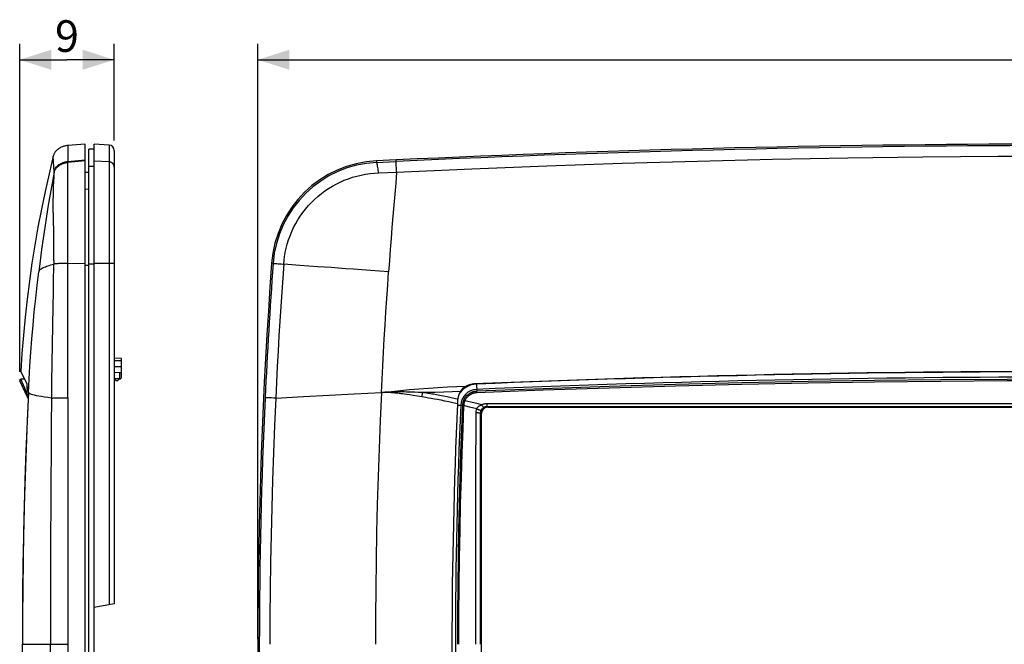
# Model space of a CAD drawing. Units: millimetres. Extents: x -89 to 98, y -48 to 59.
# Drawn here: x -89 to 5, y 0 to 59 of the extents above; entities that cross this region are included whole.
import ezdxf

# ---------------------------------------------------------------- set-up
doc = ezdxf.new("R2010")
doc.units = ezdxf.units.MM
doc.header["$LTSCALE"] = 16.335
doc.layers.get('0').update_dxf_attribs({"linetype": 'CONTINUOUS'})
for name, color, linetype in [('ASSI', 7, 'CONTINUOUS'), ('DRAFT', 7, 'CONTINUOUS'), ('RACCORDO', 7, 'CONTINUOUS'), ('SUPERFICI', 7, 'CONTINUOUS')]:
    doc.layers.add(name, color=color, linetype=linetype)
doc.styles.get("Standard").update_dxf_attribs({"font": 'txt', "width": 0.8})
doc.dimstyles.new('DIMSTYLE_1', dxfattribs={"dimtxt": 3, "dimasz": 3, "dimexe": 1.5, "dimexo": 0.5, "dimgap": 0.75, "dimtad": 1, "dimtxsty": 'STANDARD', "dimblk": '_FILLED', "dimblk1": '_FILLED', "dimblk2": '_FILLED', "dimcen": 0.09, "dimadec": 0, "dimazin": 0, "dimtfac": 1, "dimtofl": 0, "dimtmove": 0, "dimatfit": 3, "dimldrblk": '_FILLED', "dimfxl": 1, "dimtolj": 1, "dimarcsym": 0})
doc.dimstyles.new('DIMSTYLE_2', dxfattribs={"dimtxt": 3, "dimasz": 3, "dimexe": 1.5, "dimexo": 0.5, "dimgap": 0.75, "dimtad": 1, "dimdec": 1, "dimtxsty": 'STANDARD', "dimblk": '_FILLED', "dimblk1": '_FILLED', "dimblk2": '_FILLED', "dimcen": 0.09, "dimadec": 0, "dimazin": 0, "dimtfac": 1, "dimtdec": 1, "dimtofl": 0, "dimtmove": 0, "dimatfit": 3, "dimldrblk": '_FILLED', "dimfxl": 1, "dimtolj": 1, "dimarcsym": 0})

# ---------------------------------------------------------------- blocks, each defined once
blk = doc.blocks.new('_FILLED')
at = {"color": 0, "linetype": 'BYBLOCK'}
blk.add_solid([(0, 0), (-1, 0.317), (-1, -0.317)], dxfattribs=at)
blk = doc.blocks.new('*D0')
at = {"color": 7, "linetype": 'CONTINUOUS'}
for p, q in [((-66.426, 0.284), (-66.426, 56.784)), ((88.574, 0.284), (88.574, 56.784)), ((-66.426, 55.284), (11.074, 55.284)), ((88.574, 55.284), (11.074, 55.284))]:
    blk.add_line(p, q, dxfattribs=at)
at = {"color": 7, "linetype": 'CONTINUOUS', "xscale": 3, "yscale": 3, "zscale": 3, "rotation": 180}
blk.add_blockref('_FILLED', (-66.426, 55.284), dxfattribs=at)
at = {"color": 7, "linetype": 'CONTINUOUS', "xscale": 3, "yscale": 3, "zscale": 3}
blk.add_blockref('_FILLED', (88.574, 55.284), dxfattribs=at)
at = {"color": 7, "linetype": 'CONTINUOUS', "insert": (11.074, 59.034), "char_height": 3, "width": 6, "attachment_point": 2, "line_spacing_factor": 0.9}
blk.add_mtext('155', dxfattribs=at)
blk = doc.blocks.new('*D2')
at = {"color": 7, "linetype": 'CONTINUOUS'}
for p, q in [((-89.054, 25.654), (-89.054, 56.784)), ((-80.068, 47.607), (-80.068, 56.784)), ((-89.054, 55.284), (-84.561, 55.284)), ((-80.068, 55.284), (-84.561, 55.284))]:
    blk.add_line(p, q, dxfattribs=at)
at = {"color": 7, "linetype": 'CONTINUOUS', "xscale": 3, "yscale": 3, "zscale": 3, "rotation": 180}
blk.add_blockref('_FILLED', (-89.054, 55.284), dxfattribs=at)
at = {"color": 7, "linetype": 'CONTINUOUS', "xscale": 3, "yscale": 3, "zscale": 3}
blk.add_blockref('_FILLED', (-80.068, 55.284), dxfattribs=at)
at = {"color": 7, "linetype": 'CONTINUOUS', "insert": (-84.561, 59.034), "char_height": 3, "width": 2.35714, "attachment_point": 2, "line_spacing_factor": 0.9}
blk.add_mtext('9', dxfattribs=at)

msp = doc.modelspace()

# ---------------------------------------------------------------- linework, layer by layer
at = {"color": 253, "linetype": 'CONTINUOUS'}
for p, q in [((-84.468, 47.14), (-84.468, 45.629)), ((-85.787, 44.624), (-85.862, 46.134)), ((-84.468, 45.629), (-82.818, 45.773)), ((-82.818, 45.684), (-84.468, 45.54)), ((-82.468, 45.185), (-81.968, 45.185)), ((-55.15, 45.684), (-55.143, 45.54)), ((-53.281, 45.629), (-53.287, 45.773)), ((-84.468, 35.946), (-82.818, 35.956)), ((-82.468, 35.92), (-81.968, 35.92)), ((-64.972, 35.946), (-65.116, 35.956)), ((-79.368, 26.712), (-80.068, 26.712)), ((-79.558, 25.576), (-79.558, 24.985)), ((-88.79, -0.216), (-84.468, -0.216))]:
    msp.add_line(p, q, dxfattribs=at)
at = {"color": 7, "linetype": 'CONTINUOUS'}
for p, q in [((-82.818, -47.716), (-82.818, 47.284)), ((-82.468, -47.216), (-82.468, 46.784)), ((-81.968, 46.784), (-82.468, 46.784)), ((-53.287, 45.773), (-55.15, 45.684)), ((-79.368, 26.934), (-80.068, 26.936)), ((-79.368, 25.184), (-79.368, 26.934)), ((-79.368, 26.134), (-80.068, 26.138)), ((-79.558, 25.576), (-80.068, 25.553)), ((-80.068, 24.984), (-79.918, 24.834)), ((-79.568, 24.984), (-80.068, 24.984)), ((-79.918, 24.834), (-79.718, 24.834)), ((-79.718, 24.834), (-79.568, 24.984))]:
    msp.add_line(p, q, dxfattribs=at)
msp.add_lwpolyline([(-84.468, 47.14), (-84.567, 47.129), (-84.663, 47.114), (-84.757, 47.094), (-84.848, 47.071), (-84.937, 47.044), (-85.021, 47.013), (-85.101, 46.98), (-85.178, 46.943), (-85.25, 46.904), (-85.318, 46.863), (-85.381, 46.821), (-85.44, 46.776), (-85.495, 46.73), (-85.546, 46.682), (-85.593, 46.633), (-85.636, 46.583), (-85.676, 46.532), (-85.712, 46.479), (-85.745, 46.425), (-85.775, 46.37), (-85.802, 46.313), (-85.825, 46.255), (-85.845, 46.195), (-85.862, 46.134)], dxfattribs=at)
at = {"color": 253, "linetype": 'CONTINUOUS'}
for points in [[(-53.234, 44.624), (-46.092, 44.941), (-38.948, 45.221), (-31.804, 45.463), (-24.66, 45.668), (-17.515, 45.836), (-10.369, 45.967), (-3.222, 46.06), (3.926, 46.116), (11.074, 46.134)], [(-86.033, 23.153), (-86.055, 20.554), (-86.075, 17.957), (-86.091, 15.361), (-86.106, 12.766), (-86.117, 10.172), (-86.126, 7.577), (-86.133, 4.981), (-86.137, 2.384), (-86.138, -0.216)], [(-84.468, 23.2), (-84.469, -2.815), (-84.468, -23.632)], [(-64.728, 23.153), (-64.843, 20.554), (-64.945, 17.957), (-65.033, 15.361), (-65.107, 12.766), (-65.168, 10.172), (-65.215, 7.577), (-65.249, 4.981), (-65.269, 2.384), (-65.276, -0.216)], [(-86.033, -23.585), (-86.055, -20.986), (-86.075, -18.389), (-86.091, -15.793), (-86.106, -13.198), (-86.117, -10.604), (-86.126, -8.009), (-86.133, -5.412), (-86.137, -2.815), (-86.138, -0.216)]]:
    msp.add_lwpolyline(points, dxfattribs=at)
at = {"color": 7, "linetype": 'CONTINUOUS'}
for centre, radius, start, end in [((11.074, -1324.04), 1371.325, 87.309908, 92.690092), ((-54.643, 35.197), 10.5, 92.76802, 175.85139), ((433.574, -0.216), 500, 175.85139, 184.14861), ((-79.568, 25.184), 0.2, 270, 360)]:
    msp.add_arc(centre, radius, start, end, dxfattribs=at)
at = {"color": 253, "linetype": 'CONTINUOUS'}
for centre, radius, start, end in [((11.074, -1324.04), 1371.18, 87.309908, 92.690092), ((433.574, -0.216), 499.856, 177.31497, 182.68503)]:
    msp.add_arc(centre, radius, start, end, dxfattribs=at)
at = {"color": 7, "linetype": 'CONTINUOUS'}
msp.add_ellipse((-79.568, 25.776), major_axis=(-0.142, 0.142), ratio=0.991806, start_param=-3.876688, end_param=-2.358251, dxfattribs=at)
at = {"layer": 'ASSI', "color": 253, "linetype": 'CONTINUOUS'}
for p, q in [((-50.472, 23.211), (-50.854, 23.273)), ((-50.211, 23.168), (-50.472, 23.211)), ((-49.939, 23.121), (-50.211, 23.168)), ((-49.652, 23.071), (-49.939, 23.121)), ((-48.664, 22.878), (-49.016, 22.95)), ((-48.287, 22.798), (-48.664, 22.878)), ((-47.884, 22.709), (-48.287, 22.798)), ((-47.455, 22.611), (-47.884, 22.709)), ((-88.802, -0.216), (-88.79, -0.216))]:
    msp.add_line(p, q, dxfattribs=at)
at = {"layer": 'ASSI', "color": 7, "linetype": 'CONTINUOUS'}
msp.add_lwpolyline([(-85.862, 46.134), (-86.268, 44.456), (-86.646, 42.773), (-86.997, 41.085), (-87.322, 39.391), (-87.62, 37.69), (-87.89, 35.986), (-88.134, 34.278), (-88.351, 32.565), (-88.541, 30.849), (-88.703, 29.131), (-88.838, 27.41), (-88.946, 25.684)], dxfattribs=at)
at = {"layer": 'ASSI', "color": 253, "linetype": 'CONTINUOUS'}
msp.add_lwpolyline([(-49.016, 22.95), (-49.184, 22.983), (-49.345, 23.014), (-49.652, 23.071)], dxfattribs=at)
at = {"layer": 'ASSI', "color": 7, "linetype": 'CONTINUOUS'}
msp.add_arc((452.024, -0.216), 500, 177.3834, 182.6166, dxfattribs=at)
at = {"layer": 'DRAFT', "color": 7, "linetype": 'CONTINUOUS'}
for p, q in [((-81.968, -47.689), (-81.968, 47.258)), ((-80.542, 47.183), (-81.968, 47.258)), ((-82.468, 44.584), (-82.818, 44.566)), ((-88.606, 24.967), (-88.959, 24.949))]:
    msp.add_line(p, q, dxfattribs=at)
at = {"layer": 'RACCORDO', "color": 253, "linetype": 'CONTINUOUS'}
for p, q in [((-80.542, 47.183), (-80.542, 3.536)), ((-80.542, 45.583), (-81.968, 45.658)), ((-82.468, 42.987), (-82.818, 42.969)), ((-82.468, 35.761), (-82.818, 35.759)), ((-88.426, 23.804), (-88.959, 24.949)), ((-45.648, 24.486), (-45.62, 23.804)), ((-88.276, 23.812), (-88.426, 23.804)), ((-88.245, 23.386), (-88.426, 23.804)), ((-88.239, 23.798), (-88.222, 23.694)), ((-88.232, 23.732), (-88.232, 23.732)), ((-88.231, 23.73), (-88.232, 23.731)), ((-88.232, 23.679), (-88.232, 23.677)), ((-88.231, 23.729), (-88.231, 23.73)), ((-88.231, 23.727), (-88.231, 23.728)), ((-88.23, 23.726), (-88.23, 23.727)), ((-88.23, 23.725), (-88.23, 23.725)), ((-88.229, 23.723), (-88.23, 23.724)), ((-88.229, 23.722), (-88.229, 23.723)), ((-88.229, 23.721), (-88.229, 23.721)), ((-88.228, 23.719), (-88.228, 23.72)), ((-88.228, 23.717), (-88.228, 23.718)), ((-88.227, 23.716), (-88.227, 23.716)), ((-88.227, 23.714), (-88.227, 23.714)), ((-88.226, 23.712), (-88.226, 23.713)), ((-88.226, 23.71), (-88.226, 23.711)), ((-88.225, 23.708), (-88.225, 23.709)), ((-88.225, 23.706), (-88.225, 23.707)), ((-88.224, 23.704), (-88.224, 23.704)), ((-88.223, 23.7), (-88.224, 23.703)), ((-88.223, 23.698), (-88.223, 23.699)), ((-54.57, 23.695), (-54.676, 23.681)), ((-54.543, 23.696), (-54.572, 23.694)), ((-54.534, 23.697), (-54.543, 23.696)), ((-54.515, 23.699), (-54.534, 23.697)), ((-54.515, 23.696), (-54.533, 23.695)), ((-54.461, 23.703), (-54.515, 23.699)), ((-54.461, 23.698), (-54.515, 23.696)), ((-54.414, 23.707), (-54.461, 23.703)), ((-54.433, 23.698), (-54.461, 23.698)), ((-54.414, 23.699), (-54.433, 23.698)), ((-54.361, 23.711), (-54.414, 23.707)), ((-54.394, 23.699), (-54.414, 23.699)), ((-54.361, 23.699), (-54.394, 23.699)), ((-54.312, 23.714), (-54.361, 23.711)), ((-54.337, 23.7), (-54.361, 23.699)), ((-54.312, 23.7), (-54.337, 23.7)), ((-54.254, 23.718), (-54.312, 23.714)), ((-54.284, 23.7), (-54.312, 23.7)), ((-54.254, 23.699), (-54.284, 23.7)), ((-54.188, 23.721), (-54.254, 23.718)), ((-54.222, 23.699), (-54.254, 23.699)), ((-54.188, 23.698), (-54.222, 23.699)), ((-54.115, 23.725), (-54.188, 23.721)), ((-54.153, 23.697), (-54.188, 23.698)), ((-54.116, 23.696), (-54.153, 23.697)), ((-54.077, 23.695), (-54.116, 23.696)), ((-54.036, 23.729), (-54.115, 23.725)), ((-54.037, 23.693), (-54.077, 23.695)), ((-53.995, 23.691), (-54.037, 23.693)), ((-53.949, 23.732), (-54.036, 23.729)), ((-53.95, 23.689), (-53.995, 23.691)), ((-53.903, 23.687), (-53.95, 23.689)), ((-53.852, 23.736), (-53.949, 23.732)), ((-53.854, 23.684), (-53.903, 23.687)), ((-53.801, 23.68), (-53.854, 23.684)), ((-53.771, 23.738), (-53.852, 23.736)), ((-53.683, 23.741), (-53.771, 23.738)), ((-53.655, 23.669), (-53.716, 23.674)), ((-53.59, 23.664), (-53.655, 23.669)), ((-53.521, 23.658), (-53.59, 23.664)), ((-53.442, 23.745), (-53.552, 23.743)), ((-53.448, 23.651), (-53.521, 23.658)), ((-53.37, 23.643), (-53.448, 23.651)), ((-53.321, 23.746), (-53.442, 23.745)), ((-53.287, 23.634), (-53.37, 23.643)), ((-53.189, 23.747), (-53.321, 23.746)), ((-53.199, 23.624), (-53.287, 23.634)), ((-53.106, 23.613), (-53.199, 23.624)), ((-53.045, 23.747), (-53.189, 23.747)), ((-53.007, 23.601), (-53.106, 23.613)), ((-52.886, 23.746), (-53.045, 23.747)), ((-52.901, 23.588), (-53.007, 23.601)), ((-52.789, 23.573), (-52.901, 23.588)), ((-52.711, 23.744), (-52.886, 23.746)), ((-52.669, 23.556), (-52.789, 23.573)), ((-52.518, 23.741), (-52.711, 23.744)), ((-52.473, 23.528), (-52.669, 23.556)), ((-52.303, 23.737), (-52.518, 23.741)), ((-52.255, 23.496), (-52.473, 23.528)), ((-52.065, 23.73), (-52.303, 23.737)), ((-52.015, 23.459), (-52.255, 23.496)), ((-51.801, 23.722), (-52.065, 23.73)), ((-51.65, 23.401), (-52.015, 23.459)), ((-51.504, 23.71), (-51.801, 23.722)), ((-50.854, 23.273), (-51.65, 23.401)), ((-51.171, 23.696), (-51.504, 23.71)), ((-50.793, 23.678), (-51.171, 23.696)), ((-50.793, 23.678), (-50.854, 23.273)), ((-48.763, 23.734), (-49.56, 23.707)), ((-47.965, 23.766), (-48.763, 23.734)), ((-48.406, 24.221), (-46.617, 24.3)), ((-47.162, 23.802), (-47.965, 23.766)), ((-45.618, 23.713), (-45.619, 23.738)), ((-45.617, 23.687), (-45.618, 23.713)), ((-45.615, 23.662), (-45.617, 23.687)), ((-48.438, 23.271), (-48.796, 23.344)), ((-48.055, 23.189), (-48.438, 23.271)), ((-47.46, 22.499), (-46.976, 22.477)), ((-46.976, 22.477), (-47.068, 20.236)), ((-46.928, 22.477), (-46.945, 22.477)), ((-46.908, 22.476), (-46.928, 22.477)), ((-46.887, 22.475), (-46.908, 22.476)), ((-46.865, 22.474), (-46.887, 22.475)), ((-46.865, 22.474), (-46.866, 22.445)), ((-46.193, 22.777), (-46.755, 22.914)), ((-45.5, 22.605), (-46.193, 22.777)), ((-45.171, 22.522), (-45.5, 22.605)), ((-44.658, 22.653), (-44.658, 22.365)), ((-44.658, 22.653), (66.806, 22.653)), ((-46.319, 22.311), (-46.866, 22.445)), ((-45.625, 22.137), (-46.319, 22.311)), ((-45.7, 15.617), (-45.686, 21.781)), ((-45.686, 21.781), (-45.611, 21.78)), ((-45.258, 18.204), (-45.25, 21.759)), ((-45.176, 21.685), (-45.25, 21.759)), ((-44.577, 22.284), (-44.658, 22.365)), ((-44.658, 22.365), (66.806, 22.365)), ((-45.267, 12.811), (-45.258, 18.204)), ((-45.71, 9.844), (-45.7, 15.617)), ((-45.273, 6.671), (-45.267, 12.811)), ((-45.714, 5.025), (-45.71, 9.844)), ((-45.276, -0.216), (-45.273, 6.671)), ((-45.716, -0.216), (-45.714, 5.025))]:
    msp.add_line(p, q, dxfattribs=at)
at = {"layer": 'RACCORDO', "color": 7, "linetype": 'CONTINUOUS'}
for p, q in [((-80.068, 46.684), (-80.068, 3.619)), ((-88.946, 25.684), (-88.385, 24.5)), ((-88.257, 23.118), (-89.045, 24.807)), ((-88.234, 23.711), (-88.275, 23.799)), ((-88.232, 23.686), (-88.232, 23.679)), ((-88.232, 23.677), (-88.232, 23.677)), ((-45.176, -22.117), (-45.176, 21.685)), ((-44.577, 22.284), (66.725, 22.284)), ((-80.068, 3.619), (-81.968, 3.284))]:
    msp.add_line(p, q, dxfattribs=at)
at = {"layer": 'RACCORDO', "color": 253, "linetype": 'CONTINUOUS'}
for points in [[(-80.068, 45.085), (-80.07, 45.121), (-80.074, 45.157), (-80.08, 45.192), (-80.089, 45.227), (-80.101, 45.261), (-80.115, 45.295), (-80.131, 45.327), (-80.15, 45.358), (-80.171, 45.387), (-80.193, 45.415), (-80.218, 45.441), (-80.245, 45.466), (-80.273, 45.488), (-80.303, 45.508), (-80.335, 45.526), (-80.367, 45.542), (-80.401, 45.555), (-80.435, 45.566), (-80.471, 45.575), (-80.506, 45.58), (-80.542, 45.583)], [(-80.068, 35.913), (-80.07, 35.915), (-80.074, 35.918), (-80.08, 35.921), (-80.089, 35.923), (-80.101, 35.926), (-80.115, 35.928), (-80.131, 35.93), (-80.15, 35.933), (-80.171, 35.935), (-80.193, 35.937), (-80.218, 35.939), (-80.245, 35.94), (-80.273, 35.942), (-80.303, 35.943), (-80.335, 35.945), (-80.367, 35.946), (-80.401, 35.947), (-80.435, 35.948), (-80.471, 35.948), (-80.506, 35.949), (-81.968, 35.954)], [(-88.22, 23.681), (-88.153, 24.959), (-88.077, 26.237), (-87.989, 27.515), (-87.891, 28.793), (-87.783, 30.07), (-87.664, 31.344), (-87.535, 32.616), (-87.395, 33.884), (-87.246, 35.15)], [(-54.676, 23.681), (-54.614, 24.959), (-54.547, 26.237), (-54.478, 27.515), (-54.405, 28.793), (-54.33, 30.07), (-54.251, 31.344), (-54.169, 32.616), (-54.084, 33.884), (-53.995, 35.15)], [(67.768, 23.804), (61.473, 24.044), (55.177, 24.256), (48.88, 24.44), (42.581, 24.596), (36.281, 24.723), (29.98, 24.822), (23.678, 24.892), (17.376, 24.935), (11.074, 24.949), (4.772, 24.935), (-1.53, 24.892), (-7.832, 24.822), (-14.133, 24.723), (-20.433, 24.596), (-26.732, 24.44), (-33.029, 24.256), (-39.325, 24.044), (-45.62, 23.804)], [(67.764, 23.662), (61.469, 23.902), (55.174, 24.114), (48.877, 24.298), (42.578, 24.453), (36.279, 24.581), (29.978, 24.68), (23.677, 24.75), (17.376, 24.793), (11.074, 24.807), (4.772, 24.793), (-1.529, 24.75), (-7.83, 24.68), (-14.131, 24.581), (-20.43, 24.453), (-26.729, 24.298), (-33.026, 24.114), (-39.321, 23.902), (-45.615, 23.662)], [(-88.22, 23.681), (-88.34, 21.02), (-88.446, 18.362), (-88.537, 15.707), (-88.615, 13.053), (-88.678, 10.401), (-88.727, 7.749), (-88.762, 5.095), (-88.783, 2.441), (-88.79, -0.216)], [(-88.511, 23.662), (-88.516, 23.674), (-88.519, 23.687), (-88.52, 23.7), (-88.52, 23.713), (-88.518, 23.726), (-88.514, 23.738), (-88.509, 23.75), (-88.502, 23.761), (-88.494, 23.772), (-88.485, 23.781), (-88.475, 23.788), (-88.463, 23.795), (-88.451, 23.8), (-88.438, 23.803), (-88.426, 23.804)], [(-88.379, 24.301), (-88.361, 24.262), (-88.342, 24.218), (-88.324, 24.169), (-88.306, 24.114), (-88.289, 24.05), (-88.273, 23.977), (-88.256, 23.892), (-88.239, 23.798)], [(-88.232, 23.733), (-88.233, 23.734), (-88.233, 23.735), (-88.233, 23.735), (-88.234, 23.736), (-88.234, 23.737), (-88.234, 23.738), (-88.234, 23.738), (-88.235, 23.739), (-88.235, 23.74), (-88.235, 23.74), (-88.236, 23.741), (-88.236, 23.742), (-88.236, 23.742), (-88.236, 23.743), (-88.237, 23.744), (-88.237, 23.744), (-88.237, 23.745), (-88.238, 23.745), (-88.238, 23.746), (-88.238, 23.746), (-88.238, 23.747), (-88.239, 23.747), (-88.239, 23.748), (-88.239, 23.748), (-88.239, 23.748), (-88.24, 23.749), (-88.24, 23.749), (-88.24, 23.749), (-88.24, 23.749), (-88.241, 23.749), (-88.241, 23.749), (-88.241, 23.749), (-88.241, 23.749), (-88.241, 23.748), (-88.241, 23.748), (-88.241, 23.747), (-88.241, 23.747), (-88.241, 23.746), (-88.241, 23.745), (-88.241, 23.744), (-88.241, 23.743), (-88.241, 23.742), (-88.241, 23.741), (-88.24, 23.739), (-88.24, 23.737)], [(-88.24, 23.737), (-88.24, 23.735), (-88.239, 23.733), (-88.238, 23.731), (-88.238, 23.728), (-88.237, 23.725), (-88.236, 23.722), (-88.235, 23.719)], [(-88.222, 23.694), (-88.222, 23.694), (-88.222, 23.695), (-88.223, 23.695), (-88.223, 23.695), (-88.223, 23.695), (-88.223, 23.696), (-88.223, 23.696), (-88.223, 23.696), (-88.224, 23.697), (-88.224, 23.697), (-88.224, 23.697), (-88.224, 23.698), (-88.224, 23.698), (-88.224, 23.698), (-88.225, 23.698), (-88.225, 23.698), (-88.225, 23.699), (-88.225, 23.699), (-88.225, 23.699), (-88.225, 23.699), (-88.226, 23.699), (-88.226, 23.699), (-88.226, 23.699), (-88.226, 23.699), (-88.226, 23.699), (-88.226, 23.699), (-88.227, 23.699), (-88.227, 23.699), (-88.227, 23.699), (-88.227, 23.699), (-88.227, 23.699), (-88.227, 23.699), (-88.227, 23.699), (-88.228, 23.699), (-88.228, 23.698), (-88.228, 23.698), (-88.228, 23.698), (-88.228, 23.698), (-88.228, 23.698), (-88.228, 23.697), (-88.228, 23.697), (-88.229, 23.697), (-88.229, 23.696), (-88.229, 23.696), (-88.229, 23.696), (-88.229, 23.695), (-88.229, 23.695), (-88.23, 23.694), (-88.23, 23.694), (-88.23, 23.693), (-88.23, 23.692), (-88.23, 23.692), (-88.23, 23.691), (-88.23, 23.69), (-88.231, 23.689), (-88.231, 23.688), (-88.231, 23.688), (-88.231, 23.686), (-88.231, 23.685), (-88.231, 23.684), (-88.231, 23.683), (-88.231, 23.682), (-88.232, 23.68), (-88.232, 23.679)], [(-88.222, 23.695), (-88.222, 23.696), (-88.222, 23.697), (-88.223, 23.697)], [(-88.22, 23.678), (-88.22, 23.679), (-88.221, 23.681), (-88.221, 23.683), (-88.221, 23.686), (-88.222, 23.69), (-88.222, 23.694)], [(-54.676, 23.681), (-54.796, 21.02), (-54.902, 18.362), (-54.994, 15.707), (-55.072, 13.053), (-55.135, 10.401), (-55.184, 7.749), (-55.219, 5.095), (-55.24, 2.441), (-55.247, -0.216)], [(-54.572, 23.694), (-53.73, 23.794), (-52.872, 23.886), (-52.001, 23.971), (-51.111, 24.048), (-50.207, 24.116), (-49.304, 24.174), (-48.406, 24.221)], [(-54.533, 23.695), (-54.543, 23.695), (-54.552, 23.695), (-54.562, 23.694), (-54.572, 23.694)], [(-53.716, 23.674), (-53.746, 23.676), (-53.801, 23.68)], [(-53.552, 23.743), (-53.586, 23.743), (-53.683, 23.741)], [(-49.56, 23.707), (-50.378, 23.686), (-50.793, 23.678)], [(-49.74, 23.521), (-49.879, 23.545), (-50.016, 23.567), (-50.15, 23.589), (-50.281, 23.609), (-50.41, 23.627), (-50.539, 23.645), (-50.667, 23.662), (-50.793, 23.678)], [(-49.291, 23.44), (-49.446, 23.469), (-49.74, 23.521)], [(-48.796, 23.344), (-48.967, 23.378), (-49.291, 23.44)], [(-45.62, 23.804), (-45.643, 23.803), (-45.668, 23.802), (-45.693, 23.799), (-45.719, 23.797), (-45.745, 23.794), (-45.772, 23.79), (-45.8, 23.786), (-45.828, 23.78), (-45.857, 23.775), (-45.887, 23.768), (-45.918, 23.76), (-45.95, 23.752), (-45.982, 23.742), (-46.015, 23.731), (-46.049, 23.719), (-46.084, 23.706), (-46.12, 23.692), (-46.156, 23.676), (-46.193, 23.658), (-46.231, 23.639), (-46.269, 23.618), (-46.307, 23.595), (-46.347, 23.57), (-46.386, 23.543), (-46.426, 23.514), (-46.465, 23.482), (-46.506, 23.448), (-46.546, 23.411), (-46.586, 23.372), (-46.625, 23.329), (-46.665, 23.283), (-46.704, 23.233), (-46.741, 23.18), (-46.778, 23.123), (-46.813, 23.062), (-46.846, 22.998)], [(-45.615, 23.662), (-45.638, 23.661), (-45.66, 23.66), (-45.684, 23.658), (-45.707, 23.655), (-45.732, 23.652), (-45.757, 23.649), (-45.783, 23.645), (-45.809, 23.64), (-45.836, 23.635), (-45.864, 23.628), (-45.893, 23.621), (-45.922, 23.614), (-45.952, 23.605), (-45.983, 23.595), (-46.014, 23.584), (-46.047, 23.571), (-46.08, 23.558), (-46.114, 23.543), (-46.148, 23.527), (-46.183, 23.509), (-46.218, 23.489), (-46.254, 23.468), (-46.291, 23.445), (-46.327, 23.42), (-46.364, 23.393), (-46.401, 23.364), (-46.438, 23.332), (-46.476, 23.298), (-46.513, 23.261), (-46.55, 23.221), (-46.586, 23.178), (-46.623, 23.132), (-46.658, 23.083), (-46.691, 23.03), (-46.724, 22.974), (-46.755, 22.914)], [(-45.619, 23.738), (-45.619, 23.761), (-45.62, 23.772), (-45.62, 23.781), (-45.62, 23.788), (-45.62, 23.795), (-45.62, 23.8), (-45.62, 23.803), (-45.62, 23.804)], [(-47.433, 23.05), (-47.647, 23.098), (-48.055, 23.189)], [(-46.846, 22.998), (-46.864, 22.958), (-46.881, 22.919), (-46.896, 22.88), (-46.909, 22.842), (-46.921, 22.804), (-46.931, 22.768), (-46.941, 22.732), (-46.948, 22.697), (-46.955, 22.663), (-46.961, 22.63), (-46.966, 22.597), (-46.97, 22.566), (-46.973, 22.535), (-46.975, 22.506), (-46.976, 22.477)], [(-46.945, 22.477), (-46.953, 22.477), (-46.959, 22.478), (-46.965, 22.478), (-46.97, 22.478), (-46.973, 22.477), (-46.975, 22.477), (-46.976, 22.477)], [(-46.755, 22.914), (-46.771, 22.881), (-46.785, 22.848), (-46.799, 22.815), (-46.81, 22.783), (-46.82, 22.751), (-46.829, 22.72), (-46.837, 22.69), (-46.844, 22.66), (-46.849, 22.632), (-46.854, 22.604), (-46.858, 22.576), (-46.861, 22.549), (-46.863, 22.524), (-46.864, 22.499), (-46.865, 22.474)], [(-46.755, 22.914), (-46.765, 22.918), (-46.776, 22.923), (-46.786, 22.929), (-46.795, 22.934), (-46.804, 22.94), (-46.813, 22.946), (-46.82, 22.953), (-46.827, 22.959), (-46.833, 22.965), (-46.838, 22.971), (-46.842, 22.977), (-46.845, 22.983), (-46.846, 22.988), (-46.847, 22.993), (-46.846, 22.998)], [(-45.625, 22.137), (-45.612, 22.167), (-45.597, 22.196), (-45.58, 22.225), (-45.561, 22.254), (-45.539, 22.282), (-45.515, 22.31), (-45.488, 22.337), (-45.459, 22.364), (-45.426, 22.39), (-45.391, 22.415), (-45.353, 22.44), (-45.312, 22.462), (-45.268, 22.484), (-45.22, 22.503), (-45.171, 22.522)], [(-45.171, 22.522), (-45.13, 22.543), (-45.089, 22.562), (-45.048, 22.579), (-45.006, 22.595), (-44.964, 22.608), (-44.921, 22.62), (-44.878, 22.63), (-44.834, 22.639), (-44.791, 22.645), (-44.747, 22.65), (-44.702, 22.652), (-44.658, 22.653)], [(-45.171, 22.522), (-45.151, 22.493), (-45.132, 22.466), (-45.113, 22.441), (-45.094, 22.417), (-45.076, 22.395), (-45.058, 22.375), (-45.041, 22.357), (-45.024, 22.341), (-45.009, 22.327), (-44.994, 22.315), (-44.98, 22.306), (-44.968, 22.299), (-44.956, 22.294), (-44.946, 22.292), (-44.936, 22.292)], [(-46.866, 22.445), (-46.957, 20.237), (-47.041, 17.948), (-47.116, 15.58), (-47.183, 13.132), (-47.241, 10.606), (-47.288, 8.008), (-47.322, 5.338), (-47.344, 2.597), (-47.352, -0.216)], [(-46.866, 22.445), (-46.877, 22.446), (-46.888, 22.446), (-46.899, 22.446), (-46.909, 22.447), (-46.919, 22.447), (-46.929, 22.447), (-46.938, 22.447), (-46.946, 22.447), (-46.954, 22.447), (-46.961, 22.447), (-46.966, 22.447), (-46.971, 22.446), (-46.974, 22.446), (-46.977, 22.446), (-46.978, 22.445)], [(-45.686, 21.781), (-45.684, 21.842), (-45.679, 21.902), (-45.671, 21.962), (-45.659, 22.021), (-45.644, 22.08), (-45.625, 22.137)], [(-45.625, 22.138), (-45.589, 22.124), (-45.554, 22.111), (-45.519, 22.098), (-45.485, 22.085), (-45.453, 22.072), (-45.422, 22.06), (-45.392, 22.047), (-45.365, 22.035), (-45.339, 22.024), (-45.315, 22.013), (-45.294, 22.003), (-45.275, 21.994), (-45.259, 21.985), (-45.245, 21.977), (-45.234, 21.97), (-45.225, 21.963), (-45.22, 21.958), (-45.217, 21.953)], [(-45.611, 21.78), (-45.538, 21.779), (-45.504, 21.778), (-45.471, 21.777), (-45.44, 21.776), (-45.41, 21.775), (-45.383, 21.774), (-45.358, 21.772), (-45.335, 21.771), (-45.315, 21.769), (-45.297, 21.768), (-45.282, 21.766), (-45.27, 21.765), (-45.26, 21.763), (-45.254, 21.761), (-45.25, 21.759)], [(-45.25, 21.759), (-45.249, 21.793), (-45.246, 21.825), (-45.242, 21.858), (-45.235, 21.89), (-45.227, 21.922), (-45.217, 21.953)], [(-45.217, 21.953), (-45.208, 21.978), (-45.197, 22.002), (-45.186, 22.027), (-45.173, 22.051), (-45.159, 22.075), (-45.144, 22.099), (-45.127, 22.123), (-45.109, 22.146), (-45.089, 22.169), (-45.067, 22.192), (-45.044, 22.214), (-45.02, 22.235), (-44.994, 22.256), (-44.966, 22.275), (-44.936, 22.292)], [(-44.936, 22.292), (-44.915, 22.304), (-44.893, 22.315), (-44.87, 22.324), (-44.848, 22.333), (-44.825, 22.341), (-44.801, 22.347), (-44.778, 22.353), (-44.754, 22.357), (-44.73, 22.361), (-44.706, 22.363), (-44.682, 22.365), (-44.658, 22.365)], [(-47.068, 20.236), (-47.151, 17.947), (-47.227, 15.58), (-47.295, 13.133), (-47.352, 10.606), (-47.399, 8.008), (-47.434, 5.339), (-47.455, 2.598), (-47.463, -0.216)], [(-88.22, -24.113), (-88.34, -21.452), (-88.446, -18.794), (-88.537, -16.138), (-88.615, -13.485), (-88.678, -10.832), (-88.727, -8.18), (-88.762, -5.527), (-88.783, -2.872), (-88.79, -0.216)]]:
    msp.add_lwpolyline(points, dxfattribs=at)
at = {"layer": 'RACCORDO', "color": 7, "linetype": 'CONTINUOUS'}
for points in [[(-88.385, 24.5), (-88.383, 24.494), (-88.382, 24.484), (-88.381, 24.47), (-88.38, 24.452), (-88.379, 24.429), (-88.379, 24.403), (-88.379, 24.372), (-88.379, 24.339), (-88.38, 24.264)], [(-88.38, 24.264), (-88.378, 24.225), (-88.375, 24.185), (-88.371, 24.143), (-88.366, 24.1), (-88.358, 24.057), (-88.349, 24.014), (-88.338, 23.97), (-88.325, 23.927), (-88.31, 23.884), (-88.293, 23.841), (-88.275, 23.799)]]:
    msp.add_lwpolyline(points, dxfattribs=at)
for centre, radius, start, end in [((-80.568, 46.684), 0.5, 0, 87), ((11.074, -1345.636), 1371.32, 87.618602, 92.381398), ((-88.954, 24.849), 0.1, 93, 205), ((-45.84, 22.901), 1.6, 92.3814, 177.34152), ((452.024, -0.216), 500, 177.34152, 177.3834)]:
    msp.add_arc(centre, radius, start, end, dxfattribs=at)
at = {"layer": 'RACCORDO', "color": 253, "linetype": 'CONTINUOUS'}
for centre, radius, start, end in [((11.074, -1346.141), 1371.799, 87.630231, 92.369769), ((-45.562, 22.413), 2.074, 92.36977, 147.57869), ((11.074, -1346.141), 1371.3, 87.630231, 92.369769), ((-45.562, 22.413), 1.575, 92.36977, 177.39774), ((452.324, -0.216), 499.975, 177.39774, 182.60226)]:
    msp.add_arc(centre, radius, start, end, dxfattribs=at)
at = {"layer": 'RACCORDO', "color": 7, "linetype": 'CONTINUOUS'}
msp.add_ellipse((-44.575, 21.683), major_axis=(-0.425, 0.425), ratio=0.997265, start_param=-0.784029, end_param=0.784029, dxfattribs=at)
at = {"layer": 'SUPERFICI', "color": 7, "linetype": 'CONTINUOUS'}
for p, q in [((-82.818, 47.284), (-84.468, 47.14)), ((-88.232, 23.677), (-88.355, 20.952))]:
    msp.add_line(p, q, dxfattribs=at)
at = {"layer": 'SUPERFICI', "color": 253, "linetype": 'CONTINUOUS'}
for p, q in [((-84.468, 23.2), (-84.468, 45.629)), ((-55.143, 45.54), (-53.281, 45.629)), ((-55.001, 44.922), (-55.045, 45.186)), ((-54.976, 44.777), (-55.001, 44.922)), ((-53.234, 44.624), (-53.281, 45.629)), ((-85.809, 43.671), (-85.779, 44.242)), ((-54.933, 44.543), (-53.233, 44.624)), ((-85.826, 43.281), (-85.809, 43.671)), ((-85.818, 38.577), (-85.851, 40.438)), ((-84.808, 35.942), (-85.02, 35.938)), ((-64.972, 35.946), (-64.958, 35.945)), ((-64.958, 35.945), (-64.789, 35.936)), ((-64.624, 35.926), (-64.496, 35.917)), ((-64.496, 35.917), (-64.357, 35.907)), ((-64.357, 35.907), (-64.209, 35.895)), ((-62.441, 35.762), (-63.969, 35.873)), ((-58.064, 35.444), (-59.462, 35.547)), ((-86.017, 24.663), (-86.033, 23.153)), ((-62.083, 23.3), (-59.649, 23.43)), ((-59.649, 23.43), (-57.266, 23.553)), ((-57.266, 23.553), (-54.676, 23.681)), ((-85.505, 23.186), (-85.321, 23.191)), ((-85.321, 23.191), (-85.108, 23.195)), ((-85.108, 23.195), (-84.869, 23.198)), ((-84.869, 23.198), (-84.468, 23.2)), ((-65.317, 23.184), (-65.733, 23.2)), ((-65.116, 23.174), (-65.317, 23.184)), ((-64.891, 23.163), (-65.116, 23.174)), ((-64.728, 23.153), (-64.891, 23.163)), ((-64.728, 23.153), (-62.083, 23.3))]:
    msp.add_line(p, q, dxfattribs=at)
for points in [[(-85.787, 44.624), (-85.769, 44.705), (-85.745, 44.783), (-85.715, 44.859), (-85.678, 44.933), (-85.636, 45.005), (-85.587, 45.074), (-85.532, 45.141), (-85.47, 45.206), (-85.4, 45.268), (-85.324, 45.327), (-85.241, 45.383), (-85.15, 45.434), (-85.051, 45.482), (-84.946, 45.524), (-84.834, 45.561), (-84.717, 45.591), (-84.595, 45.614), (-84.468, 45.629)], [(-85.778, 44.543), (-85.76, 44.623), (-85.736, 44.701), (-85.705, 44.777), (-85.668, 44.851), (-85.626, 44.922), (-85.577, 44.992), (-85.521, 45.059), (-85.458, 45.124), (-85.388, 45.186), (-85.312, 45.245), (-85.228, 45.3), (-85.137, 45.352), (-85.039, 45.399), (-84.934, 45.44), (-84.824, 45.476), (-84.709, 45.505), (-84.59, 45.526), (-84.468, 45.54)], [(-55.045, 45.186), (-55.055, 45.245), (-55.065, 45.3), (-55.075, 45.352), (-55.085, 45.399), (-55.095, 45.44), (-55.106, 45.476), (-55.118, 45.505), (-55.13, 45.526), (-55.143, 45.54)], [(-85.788, 44.624), (-85.978, 43.577), (-86.162, 42.527), (-86.339, 41.476), (-86.508, 40.423), (-86.67, 39.369), (-86.825, 38.315), (-86.973, 37.26), (-87.113, 36.205), (-87.246, 35.15)], [(-85.778, 44.543), (-85.78, 44.552), (-85.781, 44.561), (-85.783, 44.57), (-85.784, 44.579), (-85.785, 44.588), (-85.786, 44.597), (-85.786, 44.606), (-85.787, 44.615), (-85.788, 44.624)], [(-85.779, 44.242), (-85.775, 44.341), (-85.773, 44.419), (-85.773, 44.478), (-85.775, 44.519), (-85.778, 44.543)], [(-63.969, 35.873), (-63.935, 36.233), (-63.886, 36.606), (-63.82, 36.989), (-63.734, 37.383), (-63.627, 37.783), (-63.504, 38.182), (-63.362, 38.577), (-63.199, 38.968), (-63.02, 39.35), (-62.826, 39.722), (-62.614, 40.085), (-62.386, 40.438), (-62.143, 40.781), (-61.884, 41.113), (-61.611, 41.432), (-61.324, 41.738), (-61.024, 42.032), (-60.711, 42.311), (-60.385, 42.576), (-60.048, 42.827), (-59.699, 43.062), (-59.34, 43.281), (-58.971, 43.485), (-58.593, 43.671), (-58.207, 43.84), (-57.814, 43.993), (-57.414, 44.127), (-57.007, 44.242), (-56.595, 44.341), (-56.18, 44.419), (-55.764, 44.478), (-55.348, 44.519), (-54.933, 44.543)], [(-54.933, 44.543), (-54.948, 44.623), (-54.963, 44.701), (-54.976, 44.777)], [(-53.233, 44.624), (-53.326, 43.577), (-53.417, 42.527), (-53.506, 41.476), (-53.593, 40.423), (-53.678, 39.369), (-53.761, 38.315), (-53.841, 37.26), (-53.919, 36.205), (-53.995, 35.15)], [(-85.851, 40.438), (-85.859, 41.113), (-85.86, 41.432), (-85.86, 41.738), (-85.858, 42.032), (-85.854, 42.311), (-85.849, 42.576), (-85.842, 42.827), (-85.835, 43.062), (-85.826, 43.281)], [(-85.818, 36.233), (-85.812, 36.606), (-85.808, 36.989), (-85.807, 37.383), (-85.809, 37.783), (-85.813, 38.182), (-85.818, 38.577)], [(-87.246, 35.15), (-87.217, 35.208), (-87.181, 35.27), (-87.134, 35.334), (-87.076, 35.392), (-87.007, 35.444), (-86.925, 35.497), (-86.832, 35.547), (-86.729, 35.594), (-86.617, 35.639), (-86.497, 35.682), (-86.372, 35.723), (-86.241, 35.762), (-86.105, 35.801), (-85.966, 35.838), (-85.827, 35.873)], [(-85.818, 36.233), (-85.86, 34.568), (-85.887, 33.233), (-85.91, 31.87), (-86.017, 24.663)], [(-85.02, 35.938), (-85.118, 35.936), (-85.21, 35.933), (-85.297, 35.93), (-85.378, 35.926), (-85.451, 35.922), (-85.519, 35.917), (-85.58, 35.912), (-85.636, 35.907), (-85.685, 35.901), (-85.729, 35.895), (-85.767, 35.888), (-85.8, 35.881), (-85.827, 35.873)], [(-84.468, 35.946), (-84.584, 35.945), (-84.808, 35.942)], [(-64.789, 35.936), (-64.683, 35.93), (-64.624, 35.926)], [(-63.969, 35.873), (-64.063, 34.568), (-64.154, 33.233), (-64.243, 31.87), (-64.33, 30.479), (-64.416, 29.061), (-64.5, 27.619), (-64.579, 26.153), (-64.728, 23.153)], [(-64.209, 35.895), (-64.051, 35.881), (-63.969, 35.873)], [(-59.462, 35.547), (-60.736, 35.639), (-62.441, 35.762)], [(-53.995, 35.15), (-54.871, 35.208), (-55.719, 35.27), (-56.536, 35.334), (-57.318, 35.392), (-58.064, 35.444)], [(-86.033, 23.153), (-86.385, 23.204), (-86.707, 23.253), (-86.994, 23.3), (-87.245, 23.345), (-87.462, 23.388), (-87.649, 23.43), (-87.807, 23.471), (-87.937, 23.512), (-88.044, 23.553), (-88.128, 23.595), (-88.186, 23.638), (-88.22, 23.681)], [(-86.033, 23.153), (-85.997, 23.158), (-85.955, 23.163), (-85.908, 23.167), (-85.856, 23.171), (-85.798, 23.174), (-85.734, 23.178), (-85.664, 23.181), (-85.588, 23.184), (-85.505, 23.186)]]:
    msp.add_lwpolyline(points, dxfattribs=at)
at = {"layer": 'SUPERFICI', "color": 7, "linetype": 'CONTINUOUS'}
for points in [[(-88.355, 20.952), (-88.465, 18.158), (-88.559, 15.403), (-88.636, 12.688), (-88.698, 10.011)], [(-88.698, 10.011), (-88.744, 7.374), (-88.777, 4.778), (-88.796, 2.221), (-88.802, -0.216)]]:
    msp.add_lwpolyline(points, dxfattribs=at)
at = {"layer": 'SUPERFICI', "color": 253, "linetype": 'CONTINUOUS'}
for centre, radius, start, end in [((-54.643, 35.197), 10.356, 92.76802, 175.85139), ((433.574, -0.216), 499.856, 175.85139, 177.31497)]:
    msp.add_arc(centre, radius, start, end, dxfattribs=at)

# ---------------------------------------------------------------- dimensions: what is measured, and where the dimension line sits
at = {"color": 7, "linetype": 'CONTINUOUS'}
for base, p1, p2, dimstyle, picture, middle in [((-89.054, 55.284), (-80.068, 47.107), (-89.054, 25.154), 'DIMSTYLE_2', '*D2', (-84.561, 55.284)), ((-66.426, 55.284), (88.574, -0.216), (-66.426, -0.216), 'DIMSTYLE_1', '*D0', (11.074, 55.284))]:
    dim = msp.add_linear_dim(base=base, p1=p1, p2=p2, angle=180, dimstyle=dimstyle, dxfattribs=at)
    dim.commit()
    dim.dimension.update_dxf_attribs({"geometry": picture, "text_midpoint": middle, "dimtype": 160})

doc.saveas('drawing.dxf')
